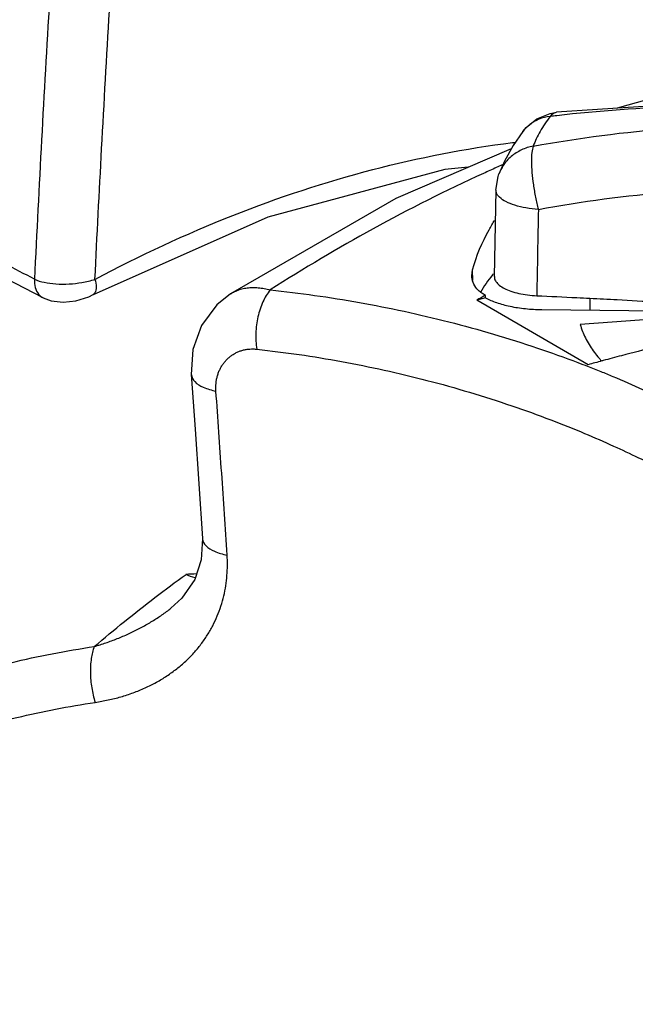
# Model space of a CAD drawing. Extents: x 0 to 2193, y 0 to 3492.
# Drawn here: x 322 to 334, y 3237 to 3257 of the extents above; entities that cross this region are included whole.
import ezdxf

# ---------------------------------------------------------------- set-up
doc = ezdxf.new("R2010")
doc.units = 0
doc.header["$LTSCALE"] = 2.574606
doc.header["$MEASUREMENT"] = 0
doc.layers.get('0').update_dxf_attribs({"linetype": 'CONTINUOUS'})

msp = doc.modelspace()

# ---------------------------------------------------------------- linework, layer by layer
for p, q in [((331.8559, 3255.15913), (331.85396, 3255.15655)), ((331.62174, 3254.80716), (329.27611, 3253.79961)), ((331.37232, 3254.29745), (331.37185, 3254.29619)), ((329.27611, 3253.79961), (325.9223, 3251.86486)), ((331.3112, 3253.97186), (331.27781, 3252.22007)), ((326.67994, 3253.42132), (323.13506, 3251.84997)), ((322.12176, 3251.78469), (320.91311, 3252.40934)), ((330.82016, 3252.23123), (330.83673, 3252.35513)), ((330.83953, 3252.13929), (330.83673, 3252.35513)), ((323.13525, 3251.85007), (323.13506, 3251.84997)), ((325.92216, 3251.86477), (325.9223, 3251.86487)), ((331.09668, 3251.78839), (330.9202, 3251.73827)), ((331.09668, 3251.78839), (331.09607, 3251.83554)), ((333.18432, 3250.43056), (330.9202, 3251.73827)), ((333.22291, 3251.53713), (333.2198, 3251.77716)), ((332.24123, 3251.54752), (334.67522, 3251.52177)), ((334.70351, 3251.36548), (333.02178, 3251.24321)), ((325.35536, 3246.90331), (325.33005, 3246.47177)), ((325.33005, 3246.47177), (325.19859, 3246.07409)), ((324.71508, 3245.49006), (324.71605, 3245.49081))]:
    msp.add_line(p, q)
for points in [[(340.78032, 3257.03689), (336.94713, 3256.52222), (333.77049, 3255.62895)], [(346.36227, 3254.43856), (342.93267, 3255.19552), (339.38204, 3255.64927), (335.8693, 3255.76482), (332.53912, 3255.54924)], [(331.85396, 3255.15655), (331.92176, 3255.23751), (332.14275, 3255.4156)], [(332.14275, 3255.4156), (332.41138, 3255.52608), (332.53914, 3255.54926)], [(331.85606, 3255.15934), (331.66065, 3254.87722), (331.48154, 3254.55476), (331.37201, 3254.2966)], [(330.74992, 3254.43268), (330.27118, 3254.38753), (326.67994, 3253.42132)], [(331.3112, 3253.97186), (331.35498, 3254.24597), (331.37232, 3254.29745)], [(322.12159, 3251.78478), (322.28545, 3251.72324), (322.5273, 3251.69487), (322.78728, 3251.72383), (323.04829, 3251.80795), (323.13538, 3251.85015)], [(325.92215, 3251.86477), (325.64627, 3251.64203), (325.33699, 3251.22656), (325.16058, 3250.73511), (325.12872, 3250.22904)], [(325.12873, 3250.22896), (325.20683, 3249.12126), (325.28238, 3248.01266), (325.35537, 3246.90317)], [(325.19859, 3246.07409), (324.93748, 3245.69377), (324.71508, 3245.49006)]]:
    msp.add_lwpolyline(points)
for points, knots in [([(322.43151, 3260.67171), (322.3687, 3259.72299), (322.24899, 3257.82911), (322.08672, 3254.99333), (321.99017, 3253.10618), (321.94487, 3252.16451)], [0, 0, 0, 0, 2.85238342, 5.69294656, 8.52120624, 8.52120624, 8.52120624, 8.52120624]), ([(323.17342, 3252.16082), (323.21603, 3253.04516), (323.30879, 3254.86074), (323.46753, 3257.65429), (323.58766, 3259.56321), (323.6522, 3260.54119)], [0, 0, 0, 0, 2.65610105, 5.45380618, 8.39414081, 8.39414081, 8.39414081, 8.39414081]), ([(346.32434, 3254.34328), (345.39523, 3254.59289), (343.52898, 3255.02351), (340.70924, 3255.46217), (337.90405, 3255.68978), (335.18026, 3255.70417), (333.39951, 3255.57562), (332.54415, 3255.47951)], [0, 0, 0, 0, 2.88618396, 5.73998386, 8.55378542, 11.32147608, 13.90367707, 13.90367707, 13.90367707, 13.90367707]), ([(332.40949, 3255.46426), (332.33097, 3255.45455), (332.18335, 3255.41882), (332.0514, 3255.34327), (331.99547, 3255.29997)], [0, 0, 0, 0, 0.237365187, 0.449582536, 0.449582536, 0.449582536, 0.449582536]), ([(332.40938, 3255.46409), (332.33495, 3255.36658), (332.20446, 3255.17429), (332.10403, 3254.96401), (332.06722, 3254.86139)], [0, 0, 0, 0, 0.367996108, 0.695070508, 0.695070508, 0.695070508, 0.695070508]), ([(332.40949, 3255.46426), (332.43329, 3255.49413), (332.47275, 3255.53424), (332.52484, 3255.54693), (332.53917, 3255.54847)], [0, 0, 0, 0, 0.114569732, 0.157794003, 0.157794003, 0.157794003, 0.157794003]), ([(331.99547, 3255.29997), (331.9909, 3255.29644), (331.98101, 3255.2886), (331.97132, 3255.28052), (331.96612, 3255.27606)], [0, 0, 0, 0, 0.0173181251, 0.0378546907, 0.0378546907, 0.0378546907, 0.0378546907]), ([(332.06722, 3254.86139), (332.99317, 3255.03035), (334.86093, 3255.27185), (337.68223, 3255.34037), (340.49526, 3255.11376), (343.27705, 3254.59389), (345.09019, 3254.05663), (345.98265, 3253.74195)], [0, 0, 0, 0, 2.82371813, 5.63787599, 8.4517957, 11.27431784, 14.11323388, 14.11323388, 14.11323388, 14.11323388]), ([(323.17342, 3252.16082), (324.08074, 3252.64434), (325.91991, 3253.50012), (328.76189, 3254.43699), (330.6897, 3254.81418), (331.64472, 3254.93432)], [0, 0, 0, 0, 3.08434232, 6.06998432, 8.95762555, 8.95762555, 8.95762555, 8.95762555]), ([(332.06712, 3254.86118), (331.98432, 3254.84661), (331.82402, 3254.7951), (331.6135, 3254.66107), (331.46065, 3254.48878), (331.39458, 3254.35791), (331.37233, 3254.29744)], [0, 0, 0, 0, 0.252213458, 0.498313947, 0.74046803, 0.933781749, 0.933781749, 0.933781749, 0.933781749]), ([(332.06712, 3254.86118), (332.05375, 3254.81939), (332.03373, 3254.716), (332.02858, 3254.53696), (332.0394, 3254.31902), (332.06743, 3254.07639), (332.11217, 3253.82637), (332.14807, 3253.65916), (332.17145, 3253.57834)], [0, 0, 0, 0, 0.13162748, 0.31369968, 0.5362201, 0.78587782, 1.04577676, 1.29817817, 1.29817817, 1.29817817, 1.29817817]), ([(331.3184, 3254.42668), (331.2312, 3254.38782), (330.38262, 3254.00519), (328.82607, 3253.22276), (327.41063, 3252.38213), (326.72851, 3251.94624)], [0, 0, 0, 0, 0.28641347, 2.79257525, 5.22107328, 5.22107328, 5.22107328, 5.22107328]), ([(332.17145, 3253.57807), (333.0553, 3253.74285), (334.83875, 3253.97994), (337.53367, 3254.04969), (340.22062, 3253.83333), (342.87658, 3253.33257), (344.60633, 3252.81331), (345.4573, 3252.50947)], [0, 0, 0, 0, 2.69724837, 5.38556696, 8.07300582, 10.76867359, 13.47944947, 13.47944947, 13.47944947, 13.47944947]), ([(332.17145, 3253.57834), (332.08726, 3253.58424), (331.92657, 3253.60337), (331.70486, 3253.65487), (331.52209, 3253.72545), (331.38916, 3253.80976), (331.3192, 3253.89884), (331.31157, 3253.95524), (331.31181, 3253.97185)], [0, 0, 0, 0, 0.25321634, 0.48437036, 0.68153012, 0.83752666, 0.95462428, 1.00446095, 1.00446095, 1.00446095, 1.00446095]), ([(332.17145, 3253.57807), (332.16597, 3253.28649), (332.15504, 3252.70364), (332.14415, 3252.12079), (332.13873, 3251.82952)], [0, 0, 0, 0, 0.87489937, 1.74886114, 1.74886114, 1.74886114, 1.74886114]), ([(330.83673, 3252.35513), (330.91431, 3252.63699), (331.05821, 3252.97943), (331.24435, 3253.29523), (331.28375, 3253.35825)], [0, 0, 0, 0, 0.87703143, 1.0999911, 1.0999911, 1.0999911, 1.0999911]), ([(321.94488, 3252.16451), (321.74388, 3252.26838), (321.46798, 3252.41097), (321.19207, 3252.55357), (321.11716, 3252.59229)], [0, 0, 0, 0, 0.678745259, 0.931719851, 0.931719851, 0.931719851, 0.931719851]), ([(331.02357, 3251.88078), (330.99865, 3251.89848), (330.93474, 3251.95082), (330.85309, 3252.05666), (330.82292, 3252.16493), (330.82028, 3252.22236), (330.82017, 3252.23123)], [0, 0, 0, 0, 0.091720148, 0.247138186, 0.39293571, 0.419570654, 0.419570654, 0.419570654, 0.419570654]), ([(331.27793, 3252.22006), (331.27773, 3252.2109), (331.27993, 3252.17393), (331.30908, 3252.10743), (331.38164, 3252.0347), (331.48596, 3251.97037), (331.6191, 3251.91583), (331.77653, 3251.87273), (331.95237, 3251.84275), (332.07547, 3251.83238), (332.13873, 3251.82952)], [0, 0, 0, 0, 0.02748624, 0.11049749, 0.21004071, 0.33170793, 0.4759627, 0.64028116, 0.82043516, 1.01039768, 1.01039768, 1.01039768, 1.01039768]), ([(321.94488, 3252.16451), (321.94052, 3252.10769), (321.94843, 3251.99884), (322.0138, 3251.86275), (322.0854, 3251.80378), (322.12093, 3251.78519)], [0, 0, 0, 0, 0.170954704, 0.32007298, 0.440363304, 0.440363304, 0.440363304, 0.440363304]), ([(321.94488, 3252.16451), (322.00763, 3252.13514), (322.1514, 3252.09232), (322.38914, 3252.06292), (322.64615, 3252.06323), (322.91293, 3252.09335), (323.08672, 3252.13305), (323.17342, 3252.16082)], [0, 0, 0, 0, 0.20785511, 0.4454815, 0.71716784, 0.97672051, 1.2498176, 1.2498176, 1.2498176, 1.2498176]), ([(323.17342, 3252.16082), (323.1873, 3252.10932), (323.20248, 3252.02037), (323.19328, 3251.90296), (323.15036, 3251.86118), (323.13427, 3251.85173)], [0, 0, 0, 0, 0.159992048, 0.274208608, 0.330180358, 0.330180358, 0.330180358, 0.330180358]), ([(325.9223, 3251.86486), (325.93481, 3251.873), (325.97713, 3251.8988), (326.05371, 3251.93578), (326.15464, 3251.96896), (326.26158, 3251.98967), (326.37355, 3251.99778), (326.48959, 3251.99335), (326.60886, 3251.97654), (326.68843, 3251.95759), (326.72851, 3251.94624)], [0, 0, 0, 0, 0.044765742, 0.148623535, 0.254271413, 0.362644922, 0.474568734, 0.590337485, 0.710365326, 0.835344144, 0.835344144, 0.835344144, 0.835344144]), ([(326.72851, 3251.94624), (326.66872, 3251.87386), (326.56655, 3251.69808), (326.47048, 3251.39902), (326.42832, 3251.07318), (326.43978, 3250.85161), (326.45714, 3250.7447)], [0, 0, 0, 0, 0.28163275, 0.60164472, 0.93729855, 1.26224422, 1.26224422, 1.26224422, 1.26224422]), ([(326.72851, 3251.94624), (327.03013, 3251.91496), (327.63526, 3251.841), (328.54232, 3251.69652), (329.45096, 3251.5176), (330.35821, 3251.30408), (331.25984, 3251.05624), (332.13258, 3250.78056), (332.76728, 3250.55369), (333.10528, 3250.42403), (333.17148, 3250.39829)], [0, 0, 0, 0, 0.9096995, 1.82842382, 2.7549022, 3.68733211, 4.62392839, 5.55945445, 6.4324272, 6.64549569, 6.64549569, 6.64549569, 6.64549569]), ([(331.09668, 3251.78839), (331.16808, 3251.74868), (331.33188, 3251.67967), (331.60471, 3251.60722), (331.91325, 3251.56061), (332.12976, 3251.5487), (332.24123, 3251.54752)], [0, 0, 0, 0, 0.24509796, 0.53009208, 0.84516358, 1.17957489, 1.17957489, 1.17957489, 1.17957489]), ([(332.13873, 3251.82952), (332.4109, 3251.81719), (332.77038, 3251.80016), (333.12981, 3251.78212), (333.21712, 3251.77768)], [0, 0, 0, 0, 0.81737203, 1.07964163, 1.07964163, 1.07964163, 1.07964163]), ([(333.21712, 3251.77768), (333.40155, 3251.7683), (333.85729, 3251.74446), (334.31295, 3251.71901), (334.5842, 3251.70327)], [0, 0, 0, 0, 0.55400448, 1.36909946, 1.36909946, 1.36909946, 1.36909946]), ([(333.02178, 3251.24321), (333.04797, 3251.1507), (333.12154, 3250.96438), (333.25244, 3250.75126), (333.34588, 3250.63014), (333.37768, 3250.59147)], [0, 0, 0, 0, 0.288458918, 0.596914786, 0.747114251, 0.747114251, 0.747114251, 0.747114251]), ([(335.222, 3250.94748), (334.99407, 3250.8951), (334.53925, 3250.78697), (333.96033, 3250.6401), (333.60918, 3250.54663), (333.48393, 3250.51273)], [0, 0, 0, 0, 0.7016076, 1.40243757, 1.79171655, 1.79171655, 1.79171655, 1.79171655]), ([(325.62817, 3249.89576), (325.62638, 3249.9207), (325.62476, 3249.97056), (325.62834, 3250.04496), (325.63798, 3250.11822), (325.65366, 3250.18981), (325.67533, 3250.25921), (325.7029, 3250.32591), (325.73621, 3250.3894), (325.77505, 3250.44913), (325.81914, 3250.5046), (325.86817, 3250.55534), (325.92176, 3250.60094), (325.97951, 3250.641), (326.04093, 3250.67517), (326.10553, 3250.70318), (326.17282, 3250.72483), (326.2422, 3250.73995), (326.31311, 3250.74847), (326.38503, 3250.75039), (326.4331, 3250.7473), (326.45714, 3250.7447)], [0, 0, 0, 0, 0.07500943, 0.1494509, 0.2232483, 0.29641908, 0.36902139, 0.44108685, 0.51265638, 0.58378537, 0.65451163, 0.72491681, 0.79513256, 0.8652701, 0.9354078, 1.00566338, 1.07617711, 1.1471073, 1.21838249, 1.2901155, 1.36265837, 1.36265837, 1.36265837, 1.36265837]), ([(326.45714, 3250.7447), (326.74355, 3250.71368), (327.31872, 3250.64068), (328.18169, 3250.49913), (329.04791, 3250.32453), (329.91464, 3250.1167), (330.77791, 3249.87589), (331.61592, 3249.60815), (332.39388, 3249.32788), (333.0815, 3249.05282), (333.67337, 3248.79554), (334.1787, 3248.55651), (334.61615, 3248.34154), (334.99587, 3248.12863), (335.33501, 3247.90136), (335.65968, 3247.65489), (335.9824, 3247.37673), (336.19277, 3247.17289), (336.29857, 3247.06443)], [0, 0, 0, 0, 0.86424501, 1.73891515, 2.62293536, 3.51459846, 4.41220562, 5.3109988, 6.15321533, 6.89236553, 7.53241948, 8.0889959, 8.56928513, 8.99447197, 9.39386693, 9.79300228, 10.21669776, 10.67123102, 10.67123102, 10.67123102, 10.67123102]), ([(325.12874, 3250.22896), (325.12881, 3250.22788), (325.13284, 3250.17552), (325.2001, 3250.06139), (325.38626, 3249.95618), (325.54008, 3249.91268), (325.62817, 3249.89576)], [0, 0, 0, 0, 0.003233714, 0.157505426, 0.364718616, 0.633811732, 0.633811732, 0.633811732, 0.633811732]), ([(333.43629, 3250.29341), (333.51835, 3250.26031), (333.80385, 3250.1432), (334.26205, 3249.94387), (334.78414, 3249.70089), (335.23119, 3249.47321), (335.63261, 3249.27413), (336.01684, 3249.10187), (336.40511, 3248.93838), (336.8152, 3248.77884), (337.09958, 3248.67601), (337.24699, 3248.62465)], [0, 0, 0, 0, 0.26547376, 0.92571473, 1.49886616, 1.99271654, 2.43072205, 2.8429097, 3.25570045, 3.69450323, 4.1628177, 4.1628177, 4.1628177, 4.1628177]), ([(325.85487, 3246.56907), (325.81902, 3247.12391), (325.74541, 3248.23294), (325.66789, 3249.34171), (325.62817, 3249.89576)], [0, 0, 0, 0, 1.66798885, 3.33441216, 3.33441216, 3.33441216, 3.33441216]), ([(325.3554, 3246.90317), (325.35548, 3246.90167), (325.35926, 3246.84913), (325.42716, 3246.73511), (325.61301, 3246.63019), (325.76677, 3246.58628), (325.85487, 3246.56907)], [0, 0, 0, 0, 0.004507781, 0.157973068, 0.36510871, 0.634425401, 0.634425401, 0.634425401, 0.634425401]), ([(323.17766, 3243.58323), (323.26606, 3243.5963), (323.44134, 3243.62803), (323.69915, 3243.69277), (323.94924, 3243.77437), (324.18979, 3243.87261), (324.4186, 3243.98693), (324.63353, 3244.11631), (324.83269, 3244.25944), (325.01497, 3244.41502), (325.17966, 3244.58172), (325.32632, 3244.75821), (325.45478, 3244.94308), (325.56503, 3245.13496), (325.65735, 3245.33264), (325.73204, 3245.53488), (325.78945, 3245.74027), (325.83008, 3245.94751), (325.8545, 3246.15539), (325.86335, 3246.36283), (325.8593, 3246.50064), (325.85487, 3246.56907)], [0, 0, 0, 0, 0.26809116, 0.53391238, 0.79686535, 1.0566233, 1.31270577, 1.56344842, 1.80841679, 2.04766045, 2.28153084, 2.5105558, 2.73522977, 2.95605915, 3.1736438, 3.38899273, 3.60209039, 3.8127655, 4.02190606, 4.22940437, 4.43512162, 4.43512162, 4.43512162, 4.43512162]), ([(323.15971, 3244.71561), (323.36134, 3244.88673), (323.7677, 3245.22306), (324.38829, 3245.71098), (324.80909, 3246.02485), (325.02105, 3246.17873)], [0, 0, 0, 0, 0.79336705, 1.58227632, 2.36805698, 2.36805698, 2.36805698, 2.36805698]), ([(323.15971, 3244.71561), (323.2386, 3244.73848), (323.3955, 3244.78815), (323.62687, 3244.87394), (323.85331, 3244.97082), (324.07315, 3245.07827), (324.28434, 3245.1955), (324.48482, 3245.32145), (324.62633, 3245.42189), (324.70125, 3245.47931), (324.71508, 3245.49006)], [0, 0, 0, 0, 0.24641703, 0.49348152, 0.74001009, 0.98500246, 1.22723815, 1.46430194, 1.69495923, 1.7474861, 1.7474861, 1.7474861, 1.7474861]), ([(315.16376, 3241.51134), (315.32069, 3241.62636), (315.68862, 3241.88612), (316.28269, 3242.27011), (316.94973, 3242.65882), (317.6399, 3243.01965), (318.35471, 3243.35278), (319.0952, 3243.65785), (319.86184, 3243.93404), (320.65406, 3244.18008), (321.47005, 3244.39444), (322.30703, 3244.57558), (322.87373, 3244.67279), (323.15971, 3244.71561)], [0, 0, 0, 0, 0.58371595, 1.35084189, 2.12133422, 2.89900366, 3.68642578, 4.48638035, 5.30081, 6.13023044, 6.9741944, 7.8310168, 8.69851266, 8.69851266, 8.69851266, 8.69851266]), ([(323.15971, 3244.71561), (323.12956, 3244.63779), (323.0882, 3244.46112), (323.0728, 3244.17837), (323.10014, 3243.8787), (323.14678, 3243.67955), (323.17766, 3243.58323)], [0, 0, 0, 0, 0.25036715, 0.5391438, 0.84668966, 1.15016057, 1.15016057, 1.15016057, 1.15016057]), ([(323.73717, 3200.3815), (323.46693, 3200.50708), (322.93144, 3200.75823), (322.13995, 3201.13835), (321.36944, 3201.51905), (320.62333, 3201.89993), (319.90278, 3202.28146), (319.20824, 3202.66432), (318.53924, 3203.04957), (317.89493, 3203.43847), (317.27396, 3203.83259), (316.67482, 3204.23375), (316.09587, 3204.64406), (315.53568, 3205.06574), (314.99288, 3205.50131), (314.46626, 3205.95358), (313.95488, 3206.42559), (313.45848, 3206.9203), (312.97754, 3207.44051), (312.51172, 3207.9898), (312.05892, 3208.5773), (311.61215, 3209.21129), (311.17034, 3209.89952), (310.73955, 3210.64275), (310.32819, 3211.43503), (309.94377, 3212.26835), (309.59172, 3213.13466), (309.2755, 3214.02695), (308.99683, 3214.93985), (308.7563, 3215.86992), (308.55384, 3216.81549), (308.38934, 3217.77563), (308.26274, 3218.74946), (308.17403, 3219.73614), (308.12323, 3220.73495), (308.11033, 3221.74519), (308.13536, 3222.76618), (308.19831, 3223.79722), (308.29917, 3224.83752), (308.43796, 3225.88613), (308.61473, 3226.94184), (308.82963, 3228.0032), (309.08278, 3229.06765), (309.37368, 3230.12957), (309.70063, 3231.17984), (310.06031, 3232.20621), (310.44758, 3233.19425), (310.85538, 3234.12887), (311.27581, 3234.99727), (311.70317, 3235.79575), (312.13855, 3236.53044), (312.58831, 3237.21108), (313.05399, 3237.84666), (313.53612, 3238.44089), (314.03405, 3238.99599), (314.54815, 3239.51474), (315.07912, 3239.99974), (315.6281, 3240.45333), (316.19645, 3240.8774), (316.78551, 3241.27331), (317.39673, 3241.64203), (318.03164, 3241.98413), (318.69167, 3242.29973), (319.37783, 3242.58845), (320.09057, 3242.84948), (320.82934, 3243.08156), (321.5924, 3243.28322), (322.37703, 3243.45298), (322.90896, 3243.5435), (323.17766, 3243.58323)], [0, 0, 0, 0, 0.89400683, 1.77435071, 2.63406366, 3.4722175, 4.28739306, 5.07992535, 5.85134407, 6.6032177, 7.3374889, 8.05759403, 8.76610055, 9.46602971, 10.16076636, 10.85361775, 11.5481257, 12.24804107, 12.95553827, 13.67292302, 14.40794973, 15.1800162, 15.99901023, 16.86065701, 17.75624782, 18.67615984, 19.61279083, 20.56061519, 21.5152063, 22.47531368, 23.44175861, 24.41537995, 25.39689622, 26.38702859, 27.38661414, 28.39645266, 29.41727794, 30.44981153, 31.4946475, 32.55217567, 33.62245135, 34.70523252, 35.80025864, 36.90422533, 38.00773946, 39.09955321, 40.16622564, 41.19067153, 42.15794556, 43.05988526, 43.90686452, 44.71904828, 45.5063327, 46.26970071, 47.01376032, 47.7425278, 48.45983153, 49.17026843, 49.87804387, 50.58632842, 51.29863106, 52.01869317, 52.74909837, 53.49260103, 54.25115623, 55.02535834, 55.81485775, 56.61809041, 57.43295838, 57.43295838, 57.43295838, 57.43295838])]:
    msp.add_open_spline(points, degree=3, knots=knots)
for points in [[(332.54415, 3255.47951), (332.49922, 3255.47447), (332.45429, 3255.46932), (332.40938, 3255.46409)], [(331.96612, 3255.27606), (331.92546, 3255.2412), (331.88828, 3255.20179), (331.85593, 3255.1591)], [(331.64472, 3254.93432), (331.66382, 3254.93672), (331.68292, 3254.9391), (331.70202, 3254.94145)], [(331.439, 3254.48014), (331.39877, 3254.4624), (331.35856, 3254.44458), (331.3184, 3254.42668)], [(331.23772, 3252.24967), (331.14879, 3252.13832), (331.06699, 3252.0206), (330.99621, 3251.89692)], [(331.25642, 3252.27285), (331.25015, 3252.26515), (331.24392, 3252.25742), (331.23772, 3252.24967)], [(331.0081, 3251.78705), (330.97878, 3251.77083), (330.94948, 3251.75457), (330.9202, 3251.73827)], [(331.09607, 3251.83554), (331.06672, 3251.81942), (331.0374, 3251.80326), (331.0081, 3251.78705)], [(331.09607, 3251.83554), (331.0711, 3251.84926), (331.0468, 3251.86429), (331.02357, 3251.88078)], [(333.37768, 3250.59147), (333.40274, 3250.56101), (333.42855, 3250.53116), (333.45502, 3250.50191)], [(333.17148, 3250.39829), (333.25996, 3250.36388), (333.34824, 3250.32892), (333.43629, 3250.29341)], [(333.45732, 3250.50552), (333.36624, 3250.48081), (333.27524, 3250.45582), (333.18432, 3250.43056)], [(333.48393, 3250.51273), (333.47506, 3250.51033), (333.46619, 3250.50792), (333.45732, 3250.50552)], [(325.20953, 3246.10647), (325.1441, 3246.12335), (325.08096, 3246.14912), (325.01979, 3246.17782)], [(325.23358, 3246.18776), (325.16272, 3246.18509), (325.09188, 3246.18208), (325.02105, 3246.17873)]]:
    msp.add_open_spline(points, degree=3)

doc.saveas('drawing.dxf')
